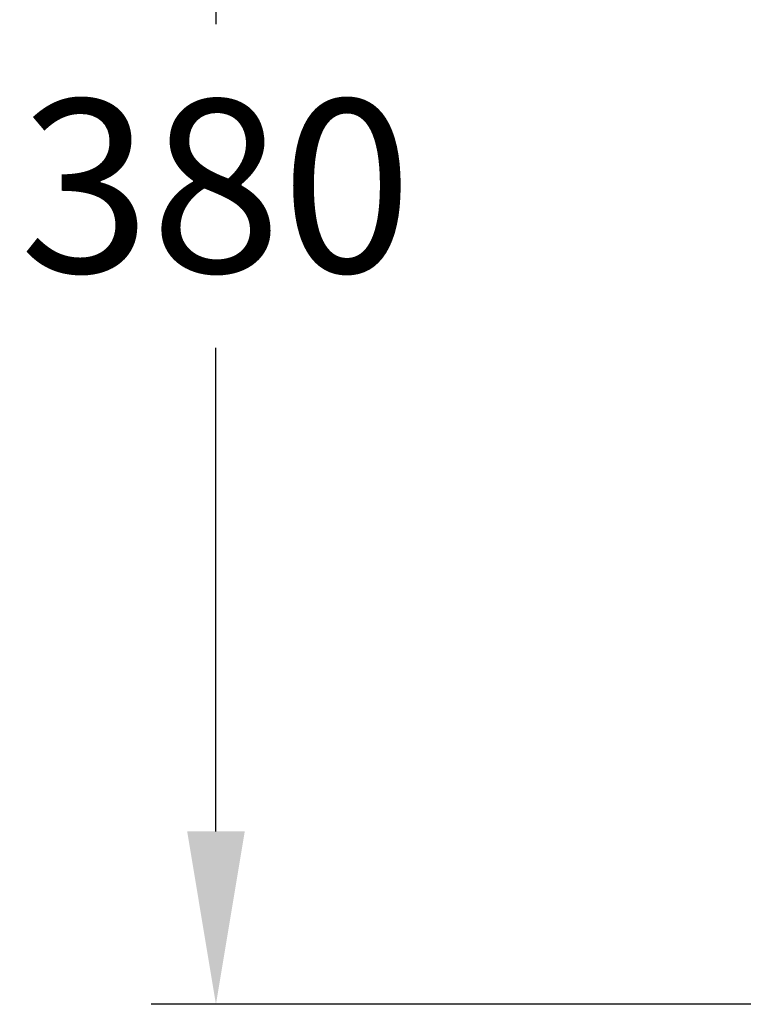
# Model space of a CAD drawing. Units: millimetres. Extents: x 7655 to 9726, y -19222 to -15800.
# Drawn here: x 8933 to 9100, y -17179 to -16951 of the extents above; entities that cross this region are included whole.
import ezdxf

# ---------------------------------------------------------------- set-up
doc = ezdxf.new("R2010")
doc.units = ezdxf.units.MM
doc.layers.add('图层2', color=3, linetype='Continuous')
doc.styles.get("Standard").update_dxf_attribs({"font": 'arial.ttf'})
doc.dimstyles.new('40', dxfattribs={"dimtxt": 40, "dimasz": 40, "dimexe": 15, "dimexo": 15, "dimgap": 17, "dimtad": 0, "dimtih": 1, "dimtoh": 1, "dimdsep": 46, "dimtxsty": 'Standard', "dimcen": 15, "dimadec": 0, "dimazin": 2, "dimtfac": 1, "dimtofl": 0, "dimtmove": 0, "dimatfit": 3, "dimfxl": 0, "dimtolj": 1, "dimtzin": 0, "dimarcsym": 0})

# ---------------------------------------------------------------- blocks, each defined once
blk = doc.blocks.new('*D21')
at = {"layer": 'DEFPOINTS', "color": 0}
for p in [(9141.51, -16799.9), (8978.4, -17178.76), (9208.88, -17178.76)]:
    blk.add_point(p, dxfattribs=at)
at = {"layer": '图层2', "color": 0, "lineweight": -2}
for p, q in [((9126.51, -16799.9), (8963.4, -16799.9)), ((8978.4, -16839.9), (8978.4, -16951.9)), ((8978.4, -17138.76), (8978.4, -17026.77)), ((9193.88, -17178.76), (8963.4, -17178.76))]:
    blk.add_line(p, q, dxfattribs=at)
at = {"layer": '图层2', "color": 0}
for points in [[(8971.74, -16839.9), (8985.07, -16839.9), (8978.4, -16799.9)], [(8971.74, -17138.76), (8985.07, -17138.76), (8978.4, -17178.76)]]:
    blk.add_solid(points, dxfattribs=at)
at = {"layer": '图层2', "color": 0, "insert": (8978.4, -16989.33), "char_height": 40, "attachment_point": 5}
blk.add_mtext('\\A1;380', dxfattribs=at)

msp = doc.modelspace()

# ---------------------------------------------------------------- dimensions: what is measured, and where the dimension line sits
at = {"layer": '图层2', "color": 0}
dim = msp.add_linear_dim(base=(8978.403, -17178.764), p1=(9141.515, -16799.9), p2=(9208.875, -17178.764), angle=90, text='380', dimstyle='40', dxfattribs=at)
dim.commit()
dim.dimension.update_dxf_attribs({"geometry": '*D21', "text_midpoint": (8978.403, -16989.332)})

doc.saveas('drawing.dxf')
